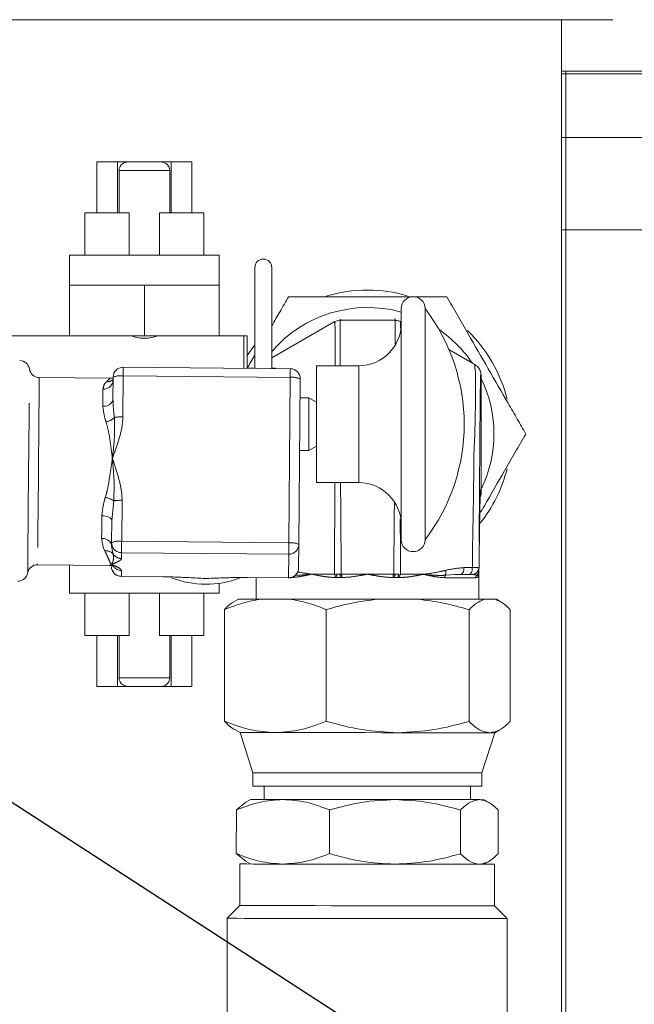
# Model space of a CAD drawing. Units: millimetres. Extents: x 11 to 1180, y 5 to 832.
# Drawn here: x 602 to 625, y 589 to 625 of the extents above; entities that cross this region are included whole.
import ezdxf

# ---------------------------------------------------------------- set-up
doc = ezdxf.new("R2010")
doc.units = ezdxf.units.MM
doc.linetypes.add('PHANTOM', pattern=[12.7, 6.35, -1.27, 1.27, -1.27, 1.27, -1.27])
doc.layers.add('SLD-0', color=7, linetype='Continuous')
doc.dimstyles.new('SLDDIMSTYLE5', dxfattribs={"dimtxt": 0, "dimasz": 3, "dimexe": 0, "dimexo": 0.0625, "dimgap": 0, "dimtad": 0, "dimtih": 1, "dimtoh": 1, "dimdec": 0, "dimrnd": 1e-09, "dimzin": 0, "dimdsep": 46, "dimtxsty": 'Standard', "dimsah": 1, "dimcen": 0.09, "dimadec": 0, "dimazin": 0, "dimtfac": 3, "dimtdec": 0, "dimtofl": 0, "dimtmove": 0, "dimatfit": 3, "dimfxl": 0, "dimfrac": 2, "dimtolj": 1, "dimtzin": 0, "dimarcsym": 0})

msp = doc.modelspace()

# ---------------------------------------------------------------- linework, layer by layer
at = {"color": 7, "linetype": 'Continuous', "lineweight": 15}
for p, q in [((580.76227, 625.47142), (621.89977, 625.47142)), ((621.89977, 625.47142), (621.89977, 580.03577)), ((621.89977, 625.47142), (623.81691, 625.47142)), ((622.05852, 623.55117), (621.89977, 623.55117)), ((626.50353, 623.55117), (622.05852, 623.55117)), ((622.05852, 623.55117), (622.05852, 623.44499)), ((622.05852, 623.44499), (622.05852, 621.06375)), ((622.05852, 621.06375), (622.05852, 617.61392)), ((604.52538, 620.15316), (604.52538, 618.24816)), ((605.30159, 620.15316), (604.52538, 620.15316)), ((605.69211, 620.15316), (605.30159, 620.15316)), ((605.48997, 620.0957), (605.50535, 620.0957)), ((605.69211, 620.15316), (606.91081, 620.15316)), ((607.30133, 620.15316), (606.91081, 620.15316)), ((607.09757, 620.0957), (607.11296, 620.0957)), ((608.07754, 620.15316), (607.30133, 620.15316)), ((608.07754, 618.24816), (608.07754, 620.15316)), ((605.35464, 618.24816), (605.35464, 619.83566)), ((607.24828, 618.24816), (607.24828, 619.83566)), ((604.07896, 618.24816), (604.07896, 616.66066)), ((605.73249, 618.24816), (604.07896, 618.24816)), ((605.73249, 616.66066), (605.73249, 618.24816)), ((606.87042, 618.24816), (606.87042, 616.66066)), ((608.52396, 618.24816), (606.87042, 618.24816)), ((608.52396, 616.66066), (608.52396, 618.24816)), ((622.05852, 617.61392), (622.05852, 585.86392)), ((603.50548, 616.66066), (603.50548, 615.54941)), ((609.09744, 616.66066), (603.50548, 616.66066)), ((609.09744, 615.54941), (609.09744, 616.66066)), ((610.43206, 616.2019), (610.43206, 612.44341)), ((611.06706, 612.44341), (611.06706, 616.2019)), ((603.50548, 615.54941), (603.50548, 613.64842)), ((604.90347, 615.54941), (603.50548, 615.54941)), ((606.30146, 615.54941), (604.90347, 615.54941)), ((606.30146, 615.54941), (606.30146, 613.64441)), ((607.69945, 615.54941), (606.30146, 615.54941)), ((609.09744, 615.54941), (607.69945, 615.54941)), ((609.09744, 615.54941), (609.09744, 613.64842)), ((615.90942, 606.02536), (615.90942, 614.66733)), ((616.79905, 606.02536), (616.79905, 614.66748)), ((613.39856, 614.16801), (611.06706, 612.82458)), ((615.65823, 614.23305), (613.64861, 614.23478)), ((615.90942, 614.16513), (615.90817, 614.16586)), ((604.53185, 613.64842), (599.62917, 613.64842)), ((606.30146, 613.64441), (604.54223, 613.64441)), ((608.0607, 613.64441), (606.30146, 613.64441)), ((610.01879, 613.64842), (608.07107, 613.64842)), ((610.01879, 612.43389), (610.01879, 613.64842)), ((610.14588, 613.64842), (610.01879, 613.64842)), ((610.14588, 612.44341), (610.14588, 613.64842)), ((610.43206, 613.31581), (610.14588, 612.91744)), ((618.56699, 612.62773), (617.69246, 613.13366)), ((611.75986, 612.41821), (605.51012, 612.47449)), ((610.43206, 612.44341), (610.14588, 612.44341)), ((611.19437, 612.44341), (611.06706, 612.44341)), ((611.21466, 612.42313), (611.19437, 612.44341)), ((611.19437, 612.42331), (611.19437, 612.44341)), ((614.32079, 612.53237), (612.73216, 612.53237)), ((612.73216, 608.16047), (612.73216, 612.53237)), ((618.652, 612.57856), (618.56699, 612.62773)), ((618.652, 612.57856), (618.6549, 612.57689)), ((605.06394, 612.0669), (602.37104, 612.09116)), ((605.12432, 611.27763), (605.13175, 612.10289)), ((612.13147, 612.03985), (612.07576, 605.85326)), ((618.898, 607.91342), (618.90155, 612.04713)), ((618.90155, 612.04713), (618.90163, 612.14528)), ((612.457, 611.33136), (612.12509, 611.33136)), ((612.73216, 611.1725), (612.457, 611.33136)), ((612.457, 609.36147), (612.457, 611.33136)), ((612.10735, 609.36147), (612.457, 609.36147)), ((612.457, 609.36147), (612.73216, 609.52034)), ((612.73216, 608.16047), (614.32079, 608.16047)), ((618.89791, 607.81566), (618.898, 607.91342)), ((618.89791, 607.81566), (618.89791, 607.81287)), ((605.07604, 605.91631), (605.08347, 606.74155)), ((605.07498, 605.79807), (605.07604, 605.91631)), ((612.07576, 605.85326), (612.06778, 604.96696)), ((602.30801, 605.09144), (605.00091, 605.06718)), ((603.50548, 605.08065), (603.50548, 604.03218)), ((618.81427, 604.97873), (618.81364, 604.87719)), ((605.43967, 604.65163), (606.98842, 604.63769)), ((610.14067, 604.6093), (611.68941, 604.59535)), ((610.47797, 604.60626), (610.47728, 603.80626)), ((612.56168, 604.73571), (613.41265, 604.73498)), ((613.66265, 604.73477), (613.60222, 604.73481)), ((613.66265, 604.73477), (614.64527, 604.73392)), ((614.64527, 604.73392), (615.62789, 604.73308)), ((615.68832, 604.73302), (615.62789, 604.73308)), ((615.87789, 604.73286), (616.72886, 604.73213)), ((618.43983, 604.73067), (618.12651, 604.73094)), ((618.81166, 603.79911), (618.81245, 604.7304)), ((609.09744, 604.03218), (609.09744, 604.39727)), ((609.09744, 604.03218), (603.50548, 604.03218)), ((604.07896, 604.03218), (604.07896, 602.44468)), ((605.73249, 604.03218), (605.73249, 602.44468)), ((606.87042, 602.44468), (606.87042, 604.03218)), ((608.52396, 602.44468), (608.52396, 604.03218)), ((609.82057, 603.80683), (609.68382, 603.72803)), ((611.73499, 603.80517), (610.67388, 603.80608)), ((616.52194, 603.80108), (615.03157, 603.80234)), ((619.43142, 603.79857), (619.00216, 603.79895)), ((619.60498, 603.71951), (619.46836, 603.79854)), ((609.30256, 603.41734), (609.29897, 599.24154)), ((613.10564, 603.41408), (613.10205, 599.23827)), ((618.44721, 603.40949), (618.44363, 599.23369)), ((619.98571, 603.40818), (619.98212, 599.23237)), ((605.73249, 602.44468), (604.07896, 602.44468)), ((604.52538, 602.44468), (604.52538, 600.53969)), ((605.35464, 600.85719), (605.35464, 602.44468)), ((608.52396, 602.44468), (606.87042, 602.44468)), ((607.24828, 600.85719), (607.24828, 602.44468)), ((608.07754, 600.53969), (608.07754, 602.44468)), ((605.30159, 600.53969), (604.52538, 600.53969)), ((605.69211, 600.53969), (605.30159, 600.53969)), ((605.50535, 600.59715), (605.48997, 600.59715)), ((606.91081, 600.53969), (605.69211, 600.53969)), ((607.30133, 600.53969), (606.92207, 600.53969)), ((607.11296, 600.59715), (607.09757, 600.59715)), ((608.07754, 600.53969), (607.30133, 600.53969)), ((609.6797, 598.9302), (609.87769, 598.81567)), ((609.87769, 598.81567), (610.35265, 597.31412)), ((618.92515, 597.30676), (619.40268, 598.8075)), ((619.40268, 598.8075), (619.60086, 598.92169)), ((610.35265, 597.31412), (610.35222, 596.81374)), ((618.92471, 596.80638), (618.92515, 597.30676)), ((610.78084, 596.81337), (610.78041, 596.31299)), ((618.49566, 596.30637), (618.49609, 596.80675)), ((610.09244, 596.20934), (609.74126, 595.92396)), ((610.27241, 596.31344), (610.09075, 596.20876)), ((619.18515, 596.20095), (619.00366, 596.30594)), ((609.73986, 594.29081), (609.74126, 595.92396)), ((613.22601, 594.28782), (613.22741, 595.92097)), ((618.12386, 595.91677), (618.12245, 594.28362)), ((619.53275, 594.28241), (619.53415, 595.91556)), ((610.09055, 594.00484), (609.73986, 594.29081)), ((609.87347, 593.90077), (609.87213, 592.34502)), ((610.08886, 594.00543), (610.27034, 593.90043)), ((619.00159, 593.89294), (619.18326, 593.99762)), ((619.39713, 592.33685), (619.39846, 593.89259)), ((609.87213, 592.34502), (609.39547, 591.86918)), ((619.87297, 591.86019), (619.39713, 592.33685)), ((609.39547, 591.86918), (609.38615, 581.01069)), ((619.86365, 581.00169), (619.87297, 591.86019))]:
    msp.add_line(p, q, dxfattribs=at)
at = {"color": 8, "linetype": 'PHANTOM', "lineweight": 0}
for p, q in [((621.89977, 623.44499), (622.05852, 623.44499)), ((626.50353, 623.44499), (622.05852, 623.44499)), ((621.89977, 621.06375), (622.05852, 621.06375)), ((626.50353, 621.06375), (622.05852, 621.06375)), ((605.30159, 618.24816), (605.30159, 620.15316)), ((607.30133, 618.24816), (607.30133, 620.15316)), ((607.24828, 619.83566), (605.35464, 619.83566)), ((621.89977, 617.61392), (622.05852, 617.61392)), ((626.50353, 617.61392), (622.05852, 617.61392)), ((614.32079, 608.16047), (614.32079, 612.53237)), ((605.50722, 612.15269), (605.49341, 610.61959)), ((611.75696, 612.0964), (605.50722, 612.15269)), ((611.70125, 605.90983), (611.75696, 612.0964)), ((613.41265, 604.73498), (613.42883, 608.16047)), ((605.46531, 607.4992), (605.45151, 605.96611)), ((605.15273, 607.47825), (605.08347, 606.74155)), ((605.45151, 605.96611), (611.70125, 605.90983)), ((605.44768, 605.54173), (605.44571, 605.3221)), ((611.69743, 605.48546), (605.44768, 605.54173)), ((611.68945, 604.59914), (611.69743, 605.48546)), ((602.30833, 605.1268), (602.30801, 605.09144)), ((618.25243, 604.98301), (618.56592, 604.98406)), ((618.8142, 604.9788), (618.81427, 604.97873)), ((618.81573, 604.97724), (618.81603, 604.97693)), ((605.43967, 604.65163), (605.4397, 604.65542)), ((605.44168, 604.87505), (605.4397, 604.65542)), ((605.4397, 604.65542), (606.98845, 604.64147)), ((610.1407, 604.61309), (611.68945, 604.59914)), ((611.68945, 604.59914), (611.68941, 604.59535)), ((612.56099, 604.73571), (612.56168, 604.73571)), ((613.50103, 604.60991), (613.4431, 604.61043)), ((613.69115, 604.61022), (613.63249, 604.60979)), ((615.65784, 604.60805), (615.59917, 604.60859)), ((615.84723, 604.60838), (615.78929, 604.60794)), ((616.72886, 604.73213), (616.72954, 604.73213)), ((617.92061, 604.72432), (617.55986, 604.69725)), ((605.30159, 600.53969), (605.30159, 602.44468)), ((607.30133, 600.53969), (607.30133, 602.44468)), ((605.35464, 600.85719), (607.24828, 600.85719))]:
    msp.add_line(p, q, dxfattribs=at)
at = {"color": 8, "linetype": 'PHANTOM', "lineweight": 0, "flags": 128}
for points in [[(613.43705, 612.53237), (613.43692, 612.74732), (613.43618, 613.22916), (613.435, 613.62803), (613.43357, 613.91928), (613.42963, 614.08395), (613.43129, 614.14473), (613.43129, 614.14473), (613.43129, 614.14473)], [(601.93546, 604.78227), (601.93553, 604.7905), (601.93628, 604.87327), (601.93781, 605.04327), (601.94009, 605.29651), (601.94306, 605.62705), (601.94667, 606.02715), (601.95081, 606.48743), (601.9554, 606.99711), (601.96033, 607.54422), (601.96548, 608.11596), (601.97073, 608.69891), (601.97596, 609.27943), (601.98104, 609.84388), (601.98586, 610.37906), (601.9903, 610.87242), (601.99426, 611.31238), (601.99765, 611.68865), (602.00039, 611.99238), (602.0024, 612.21648), (602.00366, 612.35568), (602.00412, 612.40674), (602.00412, 612.40697)], [(605.51012, 612.47449), (605.51011, 612.47394), (605.51001, 612.46279), (605.50978, 612.43768), (605.50944, 612.39958), (605.50899, 612.34995), (605.50846, 612.29068), (605.50786, 612.22408), (605.50722, 612.15269)], [(611.75986, 612.41821), (611.75986, 612.41767), (611.75976, 612.40651), (611.75953, 612.3814), (611.75919, 612.3433), (611.75874, 612.29367), (611.75821, 612.2344), (611.75761, 612.1678), (611.75696, 612.0964)], [(602.37104, 612.09116), (602.37089, 612.07389), (602.36998, 611.9731), (602.36829, 611.78472), (602.36584, 611.51363), (602.36272, 611.16685), (602.359, 610.75338), (602.35477, 610.2839), (602.35015, 609.77059), (602.34525, 609.22672), (602.34021, 608.66641), (602.33514, 608.10416), (602.33019, 607.55451), (602.32548, 607.03172), (602.32114, 606.54933), (602.31727, 606.1198), (602.31398, 605.75431), (602.31135, 605.46227), (602.30945, 605.25129), (602.30833, 605.1268)], [(604.74698, 611.01863), (604.74782, 611.1123), (604.74863, 611.20226), (604.7494, 611.28837), (604.75014, 611.37054), (604.75085, 611.44862), (604.75151, 611.52249), (604.75214, 611.59207), (604.75272, 611.65724)], [(604.70241, 606.06936), (604.70326, 606.16465), (604.70415, 606.26346), (604.70507, 606.36564), (604.70602, 606.47102), (604.707, 606.57946), (604.708, 606.6908), (604.70903, 606.80488), (604.71008, 606.92153)], [(604.71008, 606.92153), (604.7832, 606.91748), (604.85346, 606.90681), (604.91814, 606.88989), (604.97477, 606.86742), (605.02116, 606.84024), (605.05554, 606.8094), (605.07658, 606.77608), (605.08347, 606.74155)], [(605.44768, 605.54173), (605.44784, 605.55923), (605.44812, 605.59033), (605.44851, 605.63383), (605.449, 605.68805), (605.44957, 605.75092), (605.45019, 605.82), (605.45085, 605.89266), (605.45151, 605.96611)], [(611.69743, 605.48546), (611.69759, 605.50297), (611.69787, 605.53407), (611.69826, 605.57756), (611.69875, 605.63177), (611.69932, 605.69464), (611.69994, 605.76372), (611.70059, 605.8364), (611.70125, 605.90983)], [(618.25243, 604.98301), (618.25017, 604.93394), (618.2431, 604.88669), (618.23151, 604.84308), (618.21585, 604.80485), (618.19673, 604.77347), (618.17489, 604.75013), (618.15117, 604.73577), (618.12651, 604.73094)], [(618.56592, 604.98406), (618.56377, 604.9348), (618.55677, 604.88733), (618.54521, 604.8435), (618.52953, 604.80506), (618.51036, 604.77347), (618.48843, 604.75), (618.46462, 604.73553), (618.43983, 604.73067)], [(618.81427, 604.97873), (618.80915, 604.9302), (618.79627, 604.8874)], [(613.63249, 604.60979), (613.61599, 604.60981), (613.59952, 604.60982), (613.58305, 604.60984), (613.56661, 604.60985), (613.55019, 604.60987), (613.53378, 604.60988), (613.5174, 604.6099), (613.50103, 604.60991)], [(615.78929, 604.60794), (615.77293, 604.60796), (615.75654, 604.60797), (615.74013, 604.60799), (615.72371, 604.608), (615.70727, 604.608), (615.69081, 604.60802), (615.67433, 604.60803), (615.65784, 604.60805)], [(618.69099, 604.60546), (618.61072, 604.60552), (618.51079, 604.6056), (618.3917, 604.60571), (618.25405, 604.60583), (618.0985, 604.60596), (617.92585, 604.60611), (617.73692, 604.60628), (617.53268, 604.60644)]]:
    msp.add_lwpolyline(points, dxfattribs=at)
at = {"color": 7, "linetype": 'Continuous', "lineweight": 15, "flags": 128}
for points in [[(618.80176, 604.89724), (618.81061, 604.92865), (618.81603, 604.97693)], [(606.98842, 604.63769), (606.98842, 604.63775), (606.98845, 604.64147)], [(610.1407, 604.61309), (610.14067, 604.60936), (610.14067, 604.6093)], [(610.67388, 603.80608), (610.44143, 603.80629), (610.24375, 603.80646), (610.08246, 603.80659), (609.95889, 603.80671), (609.87408, 603.80677), (609.82871, 603.80681), (609.82057, 603.80683)], [(615.03157, 603.80234), (614.59316, 603.80273), (614.15517, 603.8031), (613.72122, 603.80348), (613.29491, 603.80383), (612.87976, 603.80419), (612.47921, 603.80453), (612.09656, 603.80486), (611.73499, 603.80517)], [(619.00216, 603.79895), (618.79619, 603.79912), (618.55588, 603.79932), (618.28323, 603.79956), (617.98049, 603.79982), (617.65015, 603.80011), (617.29496, 603.80041), (616.91786, 603.80073), (616.52194, 603.80108)], [(619.46836, 603.79854), (619.46576, 603.79854), (619.43142, 603.79857)], [(609.87769, 598.81567), (609.90603, 598.81564), (610.01424, 598.81555), (610.20162, 598.81539), (610.46493, 598.81516), (610.79968, 598.81488), (611.20015, 598.81454)], [(611.20015, 598.81454), (611.65947, 598.81413), (612.1698, 598.8137), (612.7224, 598.81323), (613.30781, 598.81273), (613.91601, 598.81221), (614.53661, 598.81168), (615.15898, 598.81114), (615.77247, 598.81062)], [(615.77247, 598.81062), (616.3666, 598.8101), (616.93117, 598.80962), (617.45656, 598.80917), (617.93375, 598.80876), (618.35459, 598.8084), (618.71187, 598.80808), (618.99948, 598.80785), (619.21251, 598.80765)], [(619.21251, 598.80765), (619.3473, 598.80755), (619.40156, 598.8075), (619.40268, 598.8075)], [(610.35265, 597.31412), (610.3826, 597.31409), (610.5016, 597.31399), (610.70878, 597.31381), (610.99973, 597.31357), (611.36824, 597.31324), (611.80646, 597.31287), (612.30505, 597.31244), (612.85337, 597.31198), (613.43976, 597.31147)], [(613.43976, 597.31147), (614.0517, 597.31095), (614.67616, 597.31041), (615.29982, 597.30988), (615.90939, 597.30936), (616.49189, 597.30885), (617.03489, 597.30839), (617.52683, 597.30797), (617.95722, 597.3076), (618.31688, 597.30728), (618.59815, 597.30705), (618.79504, 597.30688), (618.90335, 597.30678), (618.92515, 597.30676)], [(610.35222, 596.81374), (610.38217, 596.81371), (610.50117, 596.81361), (610.70836, 596.81343), (610.9993, 596.81319), (611.36781, 596.81288), (611.80603, 596.81249), (612.30462, 596.81207), (612.85294, 596.8116), (613.43933, 596.81109)], [(613.43933, 596.81109), (614.05127, 596.81057), (614.67572, 596.81003), (615.29939, 596.8095), (615.90896, 596.80897), (616.49146, 596.80847), (617.03447, 596.80801), (617.5264, 596.80759), (617.95679, 596.80722), (618.31645, 596.8069), (618.59772, 596.80666), (618.79461, 596.8065), (618.90291, 596.80641), (618.92471, 596.80638)], [(610.27241, 596.31344), (610.2984, 596.31341), (610.39759, 596.31332), (610.56935, 596.31318), (610.81072, 596.31297), (611.11758, 596.31271), (611.48467, 596.31239)], [(611.48467, 596.31239), (611.90572, 596.31204), (612.37352, 596.31163), (612.88007, 596.31119), (613.41669, 596.31074), (613.97421, 596.31025), (614.5431, 596.30977), (615.1136, 596.30928), (615.67597, 596.30879)], [(615.67597, 596.30879), (616.22058, 596.30833), (616.73811, 596.30788), (617.21971, 596.30748), (617.65714, 596.30709), (618.0429, 596.30676), (618.37041, 596.30648), (618.63406, 596.30625), (618.82934, 596.30609)], [(618.82934, 596.30609), (618.9529, 596.30599), (619.00263, 596.30594), (619.00366, 596.30594)], [(609.87347, 593.90077), (609.88146, 593.90076), (609.96329, 593.9007), (610.13216, 593.90055), (610.38493, 593.90033), (610.71689, 593.90004), (611.12185, 593.8997), (611.59227, 593.8993), (612.1194, 593.89885), (612.6934, 593.89835), (613.30359, 593.89782), (613.9386, 593.89729), (614.5866, 593.89672), (615.23551, 593.89617), (615.87326, 593.89562), (616.48796, 593.8951), (617.06817, 593.89459), (617.60306, 593.89414), (618.08269, 593.89373), (618.4981, 593.89337), (618.84158, 593.89307), (619.10671, 593.89285), (619.28856, 593.8927), (619.38374, 593.89261), (619.39846, 593.89259)], [(609.87213, 592.34502), (609.88012, 592.34502), (609.96195, 592.34494), (610.13082, 592.3448), (610.38359, 592.34459), (610.71555, 592.3443), (611.12051, 592.34395), (611.59094, 592.34354), (612.11806, 592.3431), (612.69207, 592.3426), (613.30225, 592.34208), (613.93726, 592.34153), (614.58526, 592.34098), (615.23418, 592.34041), (615.87193, 592.33988), (616.48663, 592.33934), (617.06683, 592.33885), (617.60173, 592.33839), (618.08135, 592.33797), (618.49677, 592.33763), (618.84024, 592.33733), (619.10537, 592.33709), (619.28722, 592.33694), (619.3824, 592.33687), (619.39713, 592.33685)], [(609.39547, 591.86918), (609.42665, 591.86915), (609.54569, 591.86905), (609.75179, 591.86888), (610.04144, 591.86863), (610.40967, 591.86832), (610.85018, 591.86793), (611.35544, 591.8675), (611.9168, 591.86702), (612.52465, 591.8665), (613.1686, 591.86595), (613.83763, 591.86537), (614.52029, 591.86478), (615.2049, 591.8642), (615.87974, 591.86362), (616.53327, 591.86306), (617.15431, 591.86252), (617.73223, 591.86203), (618.25714, 591.86158), (618.72006, 591.86118), (619.11307, 591.86084), (619.42945, 591.86057), (619.66378, 591.86037), (619.81205, 591.86024), (619.87173, 591.86019), (619.87297, 591.86019)]]:
    msp.add_lwpolyline(points, dxfattribs=at)
at = {"color": 7, "linetype": 'Continuous', "lineweight": 15}
for centre, radius, start, end in [((605.67214, 619.83566), 0.3175, 125.013688, 180), ((606.93078, 619.83566), 0.3175, 0, 54.986312), ((610.74956, 616.2019), 0.3175, 0, 180), ((614.64977, 609.98392), 5.375, 90, 106.758065), ((614.64977, 609.98392), 5.375, 73.960116, 90), ((616.35423, 614.66748), 0.44482, 0, 180), ((611.14389, 610.34642), 7.11704, 322.616802, 37.383198), ((614.32079, 614.121), 1.58863, 270, 0), ((614.64977, 609.98392), 5.375, 13.909692, 45.996109), ((601.63382, 612.3478), 0.375, 9.078131, 89.484063), ((602.37442, 612.46614), 0.375, 189.078131, 269.484063), ((605.50674, 612.09951), 0.375, 89.484063, 179.484063), ((611.75648, 612.04323), 0.375, 359.484063, 89.484063), ((614.64977, 609.98392), 5.375, 321.555021, 345.940949), ((614.32079, 606.57185), 1.58863, 0, 90), ((616.35423, 606.02536), 0.44482, 180, 360), ((602.30464, 604.71645), 0.375, 89.484063, 169.889995), ((605.44305, 605.02661), 0.375, 179.484063, 269.484063), ((611.69279, 604.97033), 0.375, 269.484063, 359.484063), ((618.56422, 604.98055), 0.24998, 269.946901, 359.600049), ((601.56628, 604.84811), 0.375, 269.484063, 349.889995), ((608.59398, 607.89372), 3.53253, 248.743062, 291.109121), ((618.56431, 604.98052), 0.24996, 269.943947, 338.126605), ((618.56571, 604.98061), 0.25006, 269.95924, 334.308436), ((618.5661, 604.98049), 0.24994, 269.941668, 338.354421), ((605.67214, 600.85718), 0.3175, 180, 234.986312), ((606.93078, 600.85718), 0.3175, 305.013688, 0)]:
    msp.add_arc(centre, radius, start, end, dxfattribs=at)
at = {"color": 8, "linetype": 'PHANTOM', "lineweight": 0}
for centre, radius, start, end in [((614.64977, 609.98392), 4.72593, 74.541613, 139.296801), ((614.64977, 609.98392), 4.72593, 34.01629, 55.597913), ((604.77671, 612.01142), 0.35499, 266.126147, 355.677374), ((604.9117, 612.27336), 0.3393, 264.720382, 310.255697), ((605.40905, 611.4525), 0.70703, 82.019065, 113.091571), ((611.84254, 611.39478), 0.70683, 65.872486, 96.954131), ((614.64977, 609.98392), 4.72593, 334.01629, 25.88536), ((604.7978, 611.34897), 0.33423, 261.253733, 347.674972), ((604.75542, 611.01861), 0.59779, 280.751519, 315.368888), ((605.44881, 608.94277), 1.67742, 88.476442, 99.192768), ((604.61272, 606.65716), 0.98275, 56.668318, 76.535254), ((605.42071, 605.82235), 1.67744, 88.476516, 99.192694), ((604.74531, 605.73681), 0.33531, 10.527337, 97.351997), ((605.35334, 605.2659), 0.70706, 82.019762, 113.090874), ((605.44917, 605.91485), 0.37313, 179.775692, 269.772383), ((611.70269, 605.85853), 0.37311, 269.192867, 359.191534), ((611.78681, 605.20827), 0.70676, 65.868754, 96.953237), ((604.88269, 605.28682), 0.32428, 38.96296, 100.520051), ((605.44849, 605.69808), 0.37599, 213.467265, 269.575767), ((605.44118, 605.02854), 0.37312, 179.776666, 269.773689), ((605.44447, 605.25102), 0.37599, 213.464098, 269.575267), ((611.6947, 604.97221), 0.37311, 269.193407, 359.19275), ((613.36151, 604.63893), 0.1425, 348.251465, 42.354961), ((613.48116, 604.63933), 0.15418, 348.954796, 38.264498), ((615.80922, 604.63733), 0.15419, 141.637397, 190.946872), ((615.92881, 604.63673), 0.14246, 137.537398, 191.65802)]:
    msp.add_arc(centre, radius, start, end, dxfattribs=at)
at = {"color": 7, "linetype": 'Continuous', "lineweight": 15}
for centre, start_param, end_param in [((600.7095, 610.34642), 0.97982523, 0.98164092), ((611.89342, 610.34642), 2.15995174, 2.16176743)]:
    msp.add_ellipse(centre, major_axis=(6.87895, 0), ratio=0.57735027, start_param=start_param, end_param=end_param, dxfattribs=at)
for points, knots in [([(605.50535, 620.0957), (605.51829, 620.10378), (605.54795, 620.1223), (605.61011, 620.14662), (605.66099, 620.15068), (605.69211, 620.15316)], [0, 0, 0, 0, 0.23107333, 0.52967004, 1, 1, 1, 1]), ([(606.91081, 620.15316), (606.91863, 620.15298), (606.96478, 620.15195), (607.03101, 620.13618), (607.0807, 620.10596), (607.09757, 620.0957)], [0, 0, 0, 0, 0.11874387, 0.70089074, 1, 1, 1, 1]), ([(611.69525, 615.11146), (611.58901, 614.92781), (611.38511, 614.57534), (611.17006, 614.20359), (611.06706, 614.02554)], [0, 0, 0, 0, 0.52101884, 1, 1, 1, 1]), ([(617.61309, 615.10638), (617.46869, 615.1065), (616.92867, 615.10696), (615.92438, 615.10783), (614.78919, 615.10878), (613.78427, 615.10968), (612.99863, 615.11033), (612.30409, 615.11093), (611.8993, 615.11132), (611.70236, 615.11145), (611.69525, 615.11146)], [0, 0, 0, 0, 0.076968738, 0.287848767, 0.499938334, 0.644754152, 0.789445655, 0.892925707, 0.996133508, 1, 1, 1, 1]), ([(620.56761, 609.97884), (620.46162, 610.1628), (620.24698, 610.5353), (619.77354, 611.35694), (619.15809, 612.42506), (618.52382, 613.52582), (618.0013, 614.43264), (617.74338, 614.88026), (617.61309, 615.10638)], [0, 0, 0, 0, 0.11242384, 0.22765222, 0.47665317, 0.72792094, 0.86256057, 1, 1, 1, 1]), ([(613.39856, 614.16801), (613.45001, 614.19199), (613.52995, 614.22926), (613.61743, 614.23333), (613.64861, 614.23478)], [0, 0, 0, 0, 0.64357284, 1, 1, 1, 1]), ([(615.68044, 613.35092), (615.68071, 613.46671), (615.68129, 613.72419), (615.68265, 614.05827), (615.6825, 614.27191), (615.67832, 614.31059), (615.67234, 614.24957), (615.66524, 614.2124), (615.66069, 614.2258), (615.65823, 614.23305)], [0, 0, 0, 0, 0.07626489, 0.16959179, 0.32779385, 0.48766218, 0.64951291, 0.81043997, 1, 1, 1, 1]), ([(615.65823, 614.23305), (615.71478, 614.2281), (615.80265, 614.2204), (615.88044, 614.18019), (615.90817, 614.16586)], [0, 0, 0, 0, 0.64357693, 1, 1, 1, 1]), ([(605.83017, 613.64441), (605.89163, 613.62358), (606.03565, 613.57478), (606.29869, 613.54643), (606.56444, 613.57418), (606.70877, 613.62284), (606.77275, 613.64441)], [0, 0, 0, 0, 0.21335604, 0.49996669, 0.77832471, 1, 1, 1, 1]), ([(610.43206, 612.92787), (610.38269, 612.84253), (610.28932, 612.68113), (610.19585, 612.51955), (610.1518, 612.44341)], [0, 0, 0, 0, 0.52876399, 1, 1, 1, 1]), ([(618.6549, 612.57689), (618.70033, 612.54368), (618.79117, 612.47725), (618.88212, 612.32364), (618.89497, 612.20737), (618.90163, 612.14713)], [0, 0, 0, 0, 0.32515049, 0.65031361, 1, 1, 1, 1]), ([(605.14566, 612.08112), (605.13053, 612.07387), (605.10859, 612.06335), (605.076, 612.06999), (605.06589, 612.07206)], [0, 0, 0, 0, 0.68972373, 1, 1, 1, 1]), ([(618.90163, 612.14713), (618.90163, 612.14676), (618.90163, 612.14617), (618.90163, 612.14552), (618.90163, 612.14528)], [0, 0, 0, 0, 0.62987447, 1, 1, 1, 1]), ([(618.84654, 607.00377), (618.9029, 607.10118), (619.2108, 607.63343), (619.65423, 608.39995), (620.17823, 609.30574), (620.43693, 609.75294), (620.56761, 609.97884)], [0, 0, 0, 0, 0.09711303, 0.53060266, 0.76288548, 1, 1, 1, 1]), ([(618.81603, 604.97693), (618.81951, 605.21549), (618.82647, 605.69262), (618.83549, 606.3359), (618.84457, 606.90652), (618.85257, 607.3472), (618.86049, 607.68145), (618.86819, 607.8761), (618.87275, 607.89072), (618.87498, 607.89787)], [0, 0, 0, 0, 0.18566823, 0.37134294, 0.50140567, 0.62749162, 0.75366827, 0.87973351, 1, 1, 1, 1]), ([(618.89791, 607.81287), (618.89619, 607.75479), (618.89428, 607.69045), (618.86287, 607.63666), (618.85982, 607.63142)], [0, 0, 0, 0, 0.902658857, 1, 1, 1, 1]), ([(615.62789, 604.73308), (615.63443, 605.49276), (615.64203, 606.37546), (615.6499, 607.2579), (615.651, 607.38089)], [0, 0, 0, 0, 0.86063421, 1, 1, 1, 1]), ([(605.07498, 605.79807), (605.08456, 605.70246), (605.09569, 605.59142), (605.13006, 605.50302), (605.13484, 605.49073)], [0, 0, 0, 0, 0.86106744, 1, 1, 1, 1]), ([(605.00053, 605.06182), (605.03702, 605.0598), (605.11766, 605.05535), (605.16568, 605.0158), (605.16382, 605.01779), (605.16314, 605.01852)], [0, 0, 0, 0, 0.34496026, 0.76226313, 1, 1, 1, 1]), ([(618.81409, 604.87685), (618.81412, 604.87915), (618.81484, 604.93673), (618.81529, 604.9574), (618.81573, 604.97724)], [0, 0, 0, 0, 0.039935616, 1, 1, 1, 1]), ([(606.98845, 604.64147), (607.01421, 604.64119), (607.24568, 604.63862), (607.6811, 604.62356), (608.1707, 604.59708), (608.46429, 604.57974), (608.56234, 604.5742), (608.5641, 604.5741)], [0, 0, 0, 0, 0.04750656, 0.4269328, 0.80854924, 0.99656419, 1, 1, 1, 1]), ([(608.5641, 604.5741), (608.56586, 604.57417), (608.66399, 604.57805), (608.95785, 604.5899), (609.44784, 604.60765), (609.88346, 604.6149), (610.11495, 604.61327), (610.1407, 604.61309)], [0, 0, 0, 0, 0.00343764, 0.19144987, 0.57306553, 0.95249374, 1, 1, 1, 1]), ([(613.60222, 604.73481), (613.56662, 604.73484), (613.52029, 604.73488), (613.47688, 604.73492), (613.46682, 604.73493)], [0, 0, 0, 0, 0.76836365, 1, 1, 1, 1]), ([(615.82372, 604.73291), (615.78973, 604.73293), (615.7455, 604.73297), (615.69907, 604.73301), (615.68832, 604.73302)], [0, 0, 0, 0, 0.76835191, 1, 1, 1, 1]), ([(618.12651, 604.73094), (618.0687, 604.73082), (618.00207, 604.73067), (617.93013, 604.72506), (617.92061, 604.72432)], [0, 0, 0, 0, 0.86766173, 1, 1, 1, 1]), ([(618.56399, 604.73057), (618.56396, 604.73057), (618.56366, 604.73057), (618.55143, 604.73058), (618.50856, 604.7306), (618.46274, 604.73065), (618.43983, 604.73067)], [0, 0, 0, 0, 0.02970602, 0.35316217, 0.67657451, 1, 1, 1, 1]), ([(618.72945, 604.69664), (618.72757, 604.69749), (618.68622, 604.71624), (618.62372, 604.72357), (618.56406, 604.73057)], [0, 0, 0, 0, 0.045443989, 1, 1, 1, 1]), ([(618.81364, 604.87719), (618.81343, 604.84844), (618.81311, 604.8063), (618.81278, 604.76699), (618.81261, 604.7462), (618.81249, 604.73452), (618.81246, 604.73144), (618.81246, 604.73061), (618.81245, 604.73034)], [0, 0, 0, 0, 0.48254731, 0.70717848, 0.92529768, 0.97983231, 0.99346314, 1, 1, 1, 1]), ([(618.81245, 604.73034), (618.81246, 604.73061), (618.81275, 604.76251), (618.81312, 604.79894), (618.81391, 604.86262), (618.81409, 604.87685)], [0, 0, 0, 0, 0.00654479, 0.77809281, 1, 1, 1, 1]), ([(610.67388, 603.80608), (610.44327, 603.76511), (609.97979, 603.68276), (609.52904, 603.5061), (609.30256, 603.41734)], [0, 0, 0, 0, 0.49755528, 1, 1, 1, 1]), ([(609.68598, 603.71653), (609.65017, 603.69939), (609.52033, 603.63726), (609.39403, 603.50972), (609.30256, 603.41734)], [0, 0, 0, 0, 0.275730106, 1, 1, 1, 1]), ([(611.73499, 603.80517), (611.96553, 603.7638), (612.42886, 603.68064), (612.87931, 603.50322), (613.10564, 603.41408)], [0, 0, 0, 0, 0.4975566, 1, 1, 1, 1]), ([(615.03157, 603.80234), (614.70769, 603.76145), (614.05674, 603.67926), (613.4237, 603.50276), (613.10564, 603.41408)], [0, 0, 0, 0, 0.49755587, 1, 1, 1, 1]), ([(616.52194, 603.80108), (616.84576, 603.75962), (617.49656, 603.67631), (618.1293, 603.49872), (618.44721, 603.40949)], [0, 0, 0, 0, 0.49755714, 1, 1, 1, 1]), ([(619.00216, 603.79895), (618.90885, 603.75785), (618.72131, 603.67526), (618.53888, 603.49837), (618.44721, 603.40949)], [0, 0, 0, 0, 0.49755536, 1, 1, 1, 1]), ([(619.43142, 603.79857), (619.52466, 603.75732), (619.71206, 603.6744), (619.89419, 603.49721), (619.98571, 603.40818)], [0, 0, 0, 0, 0.49755593, 1, 1, 1, 1]), ([(605.69211, 600.53969), (605.68569, 600.53981), (605.65463, 600.54037), (605.58842, 600.55082), (605.53603, 600.58004), (605.50535, 600.59715)], [0, 0, 0, 0, 0.09738348, 0.47152972, 1, 1, 1, 1]), ([(607.09757, 600.59715), (607.09344, 600.5944), (607.05954, 600.57184), (606.99701, 600.54538), (606.93601, 600.54135), (606.91081, 600.53969)], [0, 0, 0, 0, 0.07529002, 0.61808363, 1, 1, 1, 1]), ([(611.20015, 598.81454), (610.88154, 598.83624), (610.23725, 598.88013), (609.61401, 599.12019), (609.29897, 599.24154)], [0, 0, 0, 0, 0.494509505, 1, 1, 1, 1]), ([(609.29897, 599.24154), (609.42306, 599.10654), (609.54839, 598.97019), (609.67815, 598.93183), (609.67943, 598.93145)], [0, 0, 0, 0, 0.99011359, 1, 1, 1, 1]), ([(613.10205, 599.23827), (612.79313, 599.11964), (612.16963, 598.88022), (611.52526, 598.83656), (611.20015, 598.81454)], [0, 0, 0, 0, 0.49545836, 1, 1, 1, 1]), ([(615.77247, 598.81062), (615.32497, 598.83243), (614.42003, 598.87655), (613.54458, 599.11681), (613.10205, 599.23827)], [0, 0, 0, 0, 0.494510584, 1, 1, 1, 1]), ([(618.44363, 599.23369), (618.00978, 599.11517), (617.13412, 598.87596), (616.2291, 598.83253), (615.77247, 598.81062)], [0, 0, 0, 0, 0.49545771, 1, 1, 1, 1]), ([(619.21251, 598.80765), (619.08363, 598.8292), (618.82302, 598.87277), (618.57101, 599.11251), (618.44363, 599.23369)], [0, 0, 0, 0, 0.49451041, 1, 1, 1, 1]), ([(619.98212, 599.23237), (619.85709, 599.11359), (619.60474, 598.87385), (619.34404, 598.82985), (619.21251, 598.80765)], [0, 0, 0, 0, 0.49545783, 1, 1, 1, 1]), ([(609.74126, 595.92396), (610.02444, 596.0327), (610.59598, 596.25218), (611.18665, 596.2922), (611.48467, 596.31239)], [0, 0, 0, 0, 0.49545855, 1, 1, 1, 1]), ([(611.48467, 596.31239), (611.77673, 596.29249), (612.36733, 596.25226), (612.93863, 596.0322), (613.22741, 595.92097)], [0, 0, 0, 0, 0.49450974, 1, 1, 1, 1]), ([(613.22741, 595.92097), (613.62511, 596.02961), (614.42779, 596.24889), (615.2574, 596.2887), (615.67597, 596.30879)], [0, 0, 0, 0, 0.495457757, 1, 1, 1, 1]), ([(615.67597, 596.30879), (616.08618, 596.28879), (616.91571, 596.24835), (617.7182, 596.0281), (618.12386, 595.91677)], [0, 0, 0, 0, 0.494511, 1, 1, 1, 1]), ([(618.12386, 595.91677), (618.23847, 596.02565), (618.4698, 596.24541), (618.70877, 596.28574), (618.82934, 596.30609)], [0, 0, 0, 0, 0.49545685, 1, 1, 1, 1]), ([(618.82934, 596.30609), (618.94747, 596.28634), (619.18637, 596.24641), (619.41738, 596.02665), (619.53415, 595.91556)], [0, 0, 0, 0, 0.49451042, 1, 1, 1, 1]), ([(609.73986, 594.29081), (610.02285, 594.18159), (610.59402, 593.96114), (611.18462, 593.9201), (611.4826, 593.89939)], [0, 0, 0, 0, 0.49545769, 1, 1, 1, 1]), ([(611.4826, 593.89939), (611.77469, 593.91879), (612.36536, 593.95802), (612.93703, 594.17708), (613.22601, 594.28782)], [0, 0, 0, 0, 0.49450963, 1, 1, 1, 1]), ([(613.22601, 594.28782), (613.62352, 594.17849), (614.42583, 593.95785), (615.25536, 593.9166), (615.6739, 593.8958)], [0, 0, 0, 0, 0.49545834, 1, 1, 1, 1]), ([(615.6739, 593.8958), (616.08414, 593.91509), (616.91374, 593.95411), (617.71661, 594.17298), (618.12245, 594.28362)], [0, 0, 0, 0, 0.49451018, 1, 1, 1, 1]), ([(618.12245, 594.28362), (618.23688, 594.17453), (618.46783, 593.95437), (618.70673, 593.91364), (618.82726, 593.89309)], [0, 0, 0, 0, 0.49545689, 1, 1, 1, 1]), ([(618.82726, 593.89309), (618.94544, 593.91264), (619.18441, 593.95217), (619.41579, 594.17153), (619.53275, 594.28241)], [0, 0, 0, 0, 0.49451098, 1, 1, 1, 1])]:
    msp.add_open_spline(points, degree=3, knots=knots, dxfattribs=at)
at = {"color": 8, "linetype": 'PHANTOM', "lineweight": 0}
for points, knots in [([(613.43129, 614.14473), (613.43129, 614.14473), (613.43129, 614.14473), (613.41074, 614.15923), (613.40129, 614.16604), (613.39856, 614.16801)], [0, 0, 0, 0, 0.00000289, 0.71045813, 1, 1, 1, 1]), ([(613.64861, 614.23478), (613.64478, 614.22325), (613.63915, 614.20631), (613.63163, 614.23698), (613.62721, 614.27661), (613.62419, 614.23105), (613.62397, 614.03897), (613.62472, 613.70203), (613.62491, 613.29633), (613.62522, 612.89982), (613.62544, 612.61958), (613.62552, 612.53237)], [0, 0, 0, 0, 0.25187054, 0.3700348, 0.48882105, 0.60624842, 0.72254651, 0.80379295, 0.88504764, 0.9642275, 1, 1, 1, 1]), ([(615.87539, 614.14263), (615.87539, 614.14263), (615.87539, 614.14263), (615.87873, 614.10806), (615.87508, 613.99518), (615.87342, 613.9437)], [0, 0, 0, 0, 0.00001191, 0.54395633, 1, 1, 1, 1]), ([(615.90817, 614.16586), (615.90186, 614.16132), (615.89361, 614.1554), (615.87539, 614.14263), (615.87539, 614.14263), (615.87539, 614.14263)], [0, 0, 0, 0, 0.7658862, 0.99999711, 1, 1, 1, 1]), ([(618.62065, 608.99671), (618.62065, 608.99671), (618.62065, 609.25564), (618.65392, 609.71442), (618.6671, 610.33953), (618.67997, 610.86636), (618.6866, 611.33436), (618.68976, 611.73539), (618.68726, 612.06063), (618.68303, 612.35324), (618.65719, 612.47509), (618.65719, 612.47509), (618.65719, 612.47509)], [0, 0, 0, 0, 0.000002753, 0.143507964, 0.255363331, 0.367232309, 0.477051658, 0.586873171, 0.697229832, 0.807571355, 0.999997247, 1, 1, 1, 1]), ([(618.65719, 612.47509), (618.65719, 612.47509), (618.65719, 612.47509), (618.6546, 612.52682), (618.652, 612.57856)], [0, 0, 0, 0, 0.00000352, 1, 1, 1, 1]), ([(604.75272, 611.65724), (604.77153, 611.74514), (604.79487, 611.85428), (604.86654, 611.92227), (604.88048, 611.9355)], [0, 0, 0, 0, 0.80543458, 1, 1, 1, 1]), ([(604.88048, 611.9355), (604.90436, 611.95777), (604.98307, 612.03119), (605.03074, 612.08065), (605.06191, 612.06486), (605.06392, 612.06384)], [0, 0, 0, 0, 0.28952955, 0.95440849, 1, 1, 1, 1]), ([(618.90163, 612.14528), (618.899, 612.14949), (618.89372, 612.15792), (618.886, 612.22677), (618.87805, 612.19252), (618.87135, 612.01283), (618.8661, 611.71772), (618.86241, 611.43093), (618.85864, 611.0735), (618.85482, 610.65417), (618.85094, 610.18223), (618.8456, 609.47063), (618.83878, 608.50795), (618.83066, 607.33611), (618.82249, 606.15793), (618.81696, 605.37225), (618.8142, 604.9788)], [0, 0, 0, 0, 0.09926549, 0.1990855, 0.29776448, 0.39546101, 0.43613962, 0.47682295, 0.51747341, 0.55812482, 0.5993308, 0.64052945, 0.72963992, 0.81963576, 0.90967937, 1, 1, 1, 1]), ([(605.12432, 611.27763), (605.13303, 611.08511), (605.14315, 610.86153), (605.17624, 610.63071), (605.18083, 610.59864)], [0, 0, 0, 0, 0.86106434, 1, 1, 1, 1]), ([(604.86694, 610.43132), (604.85742, 610.45939), (604.78781, 610.66468), (604.76589, 610.85465), (604.74698, 611.01863)], [0, 0, 0, 0, 0.13675878, 1, 1, 1, 1]), ([(605.49341, 610.61959), (605.49282, 610.5941), (605.48752, 610.36499), (605.40525, 609.93456), (605.24373, 609.4512), (605.13993, 609.16125), (605.105, 609.06451), (605.10438, 609.06278)], [0, 0, 0, 0, 0.04750587, 0.42693377, 0.80854947, 0.99656942, 1, 1, 1, 1]), ([(605.18083, 610.59864), (605.18715, 610.35923), (605.19849, 609.92887), (605.14215, 609.42559), (605.11405, 609.15433), (605.10595, 609.07758), (605.1046, 609.06491), (605.10438, 609.06278)], [0, 0, 0, 0, 0.47446208, 0.85285912, 0.97571632, 0.99591559, 1, 1, 1, 1]), ([(605.10438, 609.06278), (605.10412, 609.06483), (605.10195, 609.0823), (605.08293, 609.23569), (605.04113, 609.55004), (604.98525, 610.00016), (604.90635, 610.2877), (604.86694, 610.43132)], [0, 0, 0, 0, 0.00421202, 0.03586341, 0.315274, 0.65798761, 1, 1, 1, 1]), ([(604.84156, 607.6129), (604.86606, 607.70185), (604.94683, 607.99508), (605.02059, 608.4818), (605.07786, 608.87661), (605.10333, 609.05544), (605.10408, 609.06073), (605.10438, 609.06278)], [0, 0, 0, 0, 0.19174121, 0.63204686, 0.98910487, 0.99577843, 1, 1, 1, 1]), ([(605.10438, 609.06278), (605.10497, 609.06103), (605.13811, 608.96363), (605.23675, 608.67194), (605.38948, 608.1857), (605.46401, 607.75387), (605.46518, 607.5247), (605.46531, 607.4992)], [0, 0, 0, 0, 0.00343688, 0.1914573, 0.57306444, 0.95249333, 1, 1, 1, 1]), ([(605.10438, 609.06278), (605.10456, 609.06064), (605.10568, 609.04794), (605.11241, 608.97099), (605.13558, 608.69765), (605.18276, 608.18203), (605.16347, 607.72982), (605.15273, 607.47825)], [0, 0, 0, 0, 0.00409457, 0.02428711, 0.14714863, 0.52553843, 1, 1, 1, 1]), ([(618.56592, 604.98406), (618.57095, 605.3792), (618.58797, 606.7168), (618.62065, 608.05391), (618.62065, 608.9967), (618.62065, 608.99671)], [0, 0, 0, 0, 0.29540812, 0.99999629, 1, 1, 1, 1]), ([(613.6383, 608.16047), (613.6398, 607.94566), (613.64394, 607.35375), (613.6526, 606.21184), (613.6589, 605.28467), (613.66265, 604.73477)], [0, 0, 0, 0, 0.18817679, 0.51851375, 1, 1, 1, 1]), ([(618.87498, 607.89787), (618.87712, 607.89237), (618.88361, 607.87573), (618.89119, 607.84135), (618.89671, 607.82027), (618.89791, 607.81566)], [0, 0, 0, 0, 0.27785793, 0.84189898, 1, 1, 1, 1]), ([(604.71008, 606.92153), (604.72975, 607.10599), (604.75418, 607.33501), (604.82732, 607.56764), (604.84156, 607.6129)], [0, 0, 0, 0, 0.8054335, 1, 1, 1, 1]), ([(615.87183, 606.79283), (615.87227, 606.65583), (615.87449, 605.96917), (615.87637, 605.28252), (615.87789, 604.73286)], [0, 0, 0, 0, 0.19952, 1, 1, 1, 1]), ([(604.82348, 605.60565), (604.81387, 605.6236), (604.74359, 605.75481), (604.72149, 605.92363), (604.70241, 606.06936)], [0, 0, 0, 0, 0.136758088, 1, 1, 1, 1]), ([(605.06871, 605.10195), (605.06844, 605.10224), (605.06614, 605.10477), (605.04593, 605.12824), (605.00195, 605.19803), (604.94345, 605.35869), (604.86344, 605.52339), (604.82348, 605.60565)], [0, 0, 0, 0, 0.00421678, 0.03586867, 0.31528265, 0.65798535, 1, 1, 1, 1]), ([(605.13484, 605.49073), (605.1426, 605.41253), (605.15656, 605.27195), (605.10371, 605.15971), (605.07769, 605.11521), (605.07016, 605.10408), (605.06892, 605.10226), (605.06871, 605.10195)], [0, 0, 0, 0, 0.47446223, 0.85285009, 0.97571075, 0.99590969, 1, 1, 1, 1]), ([(605.44571, 605.3221), (605.44531, 605.31845), (605.44179, 605.28567), (605.3628, 605.22456), (605.20514, 605.15661), (605.10342, 605.11575), (605.06932, 605.10219), (605.06871, 605.10195)], [0, 0, 0, 0, 0.04750872, 0.42693462, 0.80854838, 0.99656253, 1, 1, 1, 1]), ([(605.00094, 605.07025), (605.02305, 605.07406), (605.04561, 605.07795), (605.06772, 605.10091), (605.06843, 605.10166), (605.06871, 605.10195)], [0, 0, 0, 0, 0.96776497, 0.98753067, 1, 1, 1, 1]), ([(605.06871, 605.10195), (605.06932, 605.10169), (605.10314, 605.08758), (605.20416, 605.04482), (605.36054, 604.97406), (605.43841, 604.9116), (605.44135, 604.87871), (605.44168, 604.87505)], [0, 0, 0, 0, 0.00343693, 0.19144696, 0.57306703, 0.95249408, 1, 1, 1, 1]), ([(605.06871, 605.10195), (605.06891, 605.10164), (605.07012, 605.09981), (605.07745, 605.08906), (605.10278, 605.05525), (605.15431, 605.02176), (605.13921, 605.03586), (605.13081, 605.0437)], [0, 0, 0, 0, 0.00408943, 0.02428286, 0.14714277, 0.52553494, 1, 1, 1, 1]), ([(617.56619, 604.87915), (617.57857, 604.88236), (617.8039, 604.94089), (618.0345, 604.96255), (618.25243, 604.98301)], [0, 0, 0, 0, 0.054943523, 1, 1, 1, 1]), ([(618.56592, 604.98406), (618.6115, 604.98355), (618.70265, 604.98253), (618.79464, 604.98066), (618.80749, 604.97944), (618.8142, 604.9788)], [0, 0, 0, 0, 0.32357484, 0.64714219, 1, 1, 1, 1]), ([(612.56168, 604.73571), (612.46587, 604.71625), (612.27539, 604.67758), (612.00662, 604.62617), (611.84062, 604.61632), (611.75764, 604.6114)], [0, 0, 0, 0, 0.33605925, 0.66812986, 1, 1, 1, 1]), ([(612.56099, 604.73571), (612.5591, 604.73555), (612.52949, 604.73306), (612.4129, 604.72325), (612.20585, 604.70529), (612.03401, 604.6995), (611.94411, 604.69647)], [0, 0, 0, 0, 0.00888029, 0.13880892, 0.54949765, 1, 1, 1, 1]), ([(612.03314, 604.81944), (612.1684, 604.79673), (612.33143, 604.76937), (612.50365, 604.74425), (612.5424, 604.73842), (612.55516, 604.73659), (612.55917, 604.73598), (612.56099, 604.73571)], [0, 0, 0, 0, 0.76960673, 0.92761072, 0.97724094, 0.98964858, 1, 1, 1, 1]), ([(613.4431, 604.61043), (613.34086, 604.61684), (613.13649, 604.62965), (612.84217, 604.67972), (612.65545, 604.71699), (612.56168, 604.73571)], [0, 0, 0, 0, 0.332575428, 0.664806946, 1, 1, 1, 1]), ([(613.4431, 604.61043), (613.44293, 604.62592), (613.44259, 604.65688), (613.4359, 604.69669), (613.42569, 604.72597), (613.417, 604.73198), (613.41265, 604.73498)], [0, 0, 0, 0, 0.2500322, 0.499998355, 0.749993072, 1, 1, 1, 1]), ([(613.69115, 604.61022), (613.69048, 604.62571), (613.68913, 604.65667), (613.68244, 604.69648), (613.67331, 604.72577), (613.6662, 604.73177), (613.66265, 604.73477)], [0, 0, 0, 0, 0.25001798, 0.49999654, 0.74998846, 1, 1, 1, 1]), ([(614.64527, 604.73392), (614.53814, 604.71533), (614.32509, 604.67837), (614.00637, 604.62885), (613.79621, 604.61643), (613.69115, 604.61022)], [0, 0, 0, 0, 0.33594976, 0.6680794, 1, 1, 1, 1]), ([(615.59917, 604.60859), (615.49392, 604.61499), (615.28353, 604.62779), (614.9649, 604.67791), (614.75213, 604.71519), (614.64527, 604.73392)], [0, 0, 0, 0, 0.33257689, 0.66480755, 1, 1, 1, 1]), ([(615.59917, 604.60859), (615.59987, 604.62407), (615.60127, 604.65503), (615.60803, 604.69483), (615.61721, 604.7241), (615.62433, 604.73009), (615.62789, 604.73308)], [0, 0, 0, 0, 0.25004103, 0.49999807, 0.74998581, 1, 1, 1, 1]), ([(615.84723, 604.60838), (615.84742, 604.62385), (615.84782, 604.65481), (615.85457, 604.69462), (615.86483, 604.72389), (615.87353, 604.72987), (615.87789, 604.73286)], [0, 0, 0, 0, 0.24997286, 0.49999396, 0.75000333, 1, 1, 1, 1]), ([(616.72886, 604.73213), (616.63484, 604.71353), (616.44787, 604.67655), (616.15343, 604.62702), (615.94927, 604.61459), (615.84723, 604.60838)], [0, 0, 0, 0, 0.33594833, 0.66807717, 1, 1, 1, 1]), ([(617.53268, 604.60644), (617.44952, 604.61152), (617.28332, 604.62169), (617.0146, 604.67361), (616.82439, 604.71257), (616.72886, 604.73213)], [0, 0, 0, 0, 0.33261556, 0.66480377, 1, 1, 1, 1]), ([(616.72955, 604.73213), (616.73137, 604.7324), (616.94799, 604.76428), (617.22898, 604.80049), (617.5037, 604.86457), (617.56619, 604.87915)], [0, 0, 0, 0, 0.00651318, 0.77399391, 1, 1, 1, 1]), ([(617.55986, 604.69725), (617.49499, 604.69418), (617.33802, 604.68675), (617.08996, 604.70205), (616.87768, 604.71936), (616.76103, 604.7294), (616.73144, 604.73197), (616.72955, 604.73213)], [0, 0, 0, 0, 0.24713636, 0.59795992, 0.8984422, 0.99350482, 1, 1, 1, 1]), ([(617.53268, 604.60644), (617.53399, 604.62278), (617.53659, 604.65547), (617.55058, 604.68437), (617.55928, 604.69644), (617.55986, 604.69725)], [0, 0, 0, 0, 0.48272529, 0.96548277, 1, 1, 1, 1]), ([(617.56619, 604.87915), (617.569, 604.86203), (617.5746, 604.82781), (617.57555, 604.77888), (617.57132, 604.73379), (617.56368, 604.70943), (617.55986, 604.69725)], [0, 0, 0, 0, 0.2500128, 0.50003604, 0.75000236, 1, 1, 1, 1]), ([(618.81245, 604.73034), (618.80972, 604.71081), (618.80429, 604.67197), (618.76384, 604.62036), (618.71527, 604.61042), (618.69099, 604.60546)], [0, 0, 0, 0, 0.33605799, 0.66812447, 1, 1, 1, 1]), ([(618.69099, 604.60546), (618.69281, 604.6218), (618.69645, 604.65448), (618.71616, 604.68352), (618.7285, 604.6957), (618.72945, 604.69664)], [0, 0, 0, 0, 0.479926084, 0.959943869, 1, 1, 1, 1]), ([(618.81364, 604.87719), (618.81245, 604.86017), (618.81007, 604.82612), (618.79267, 604.77753), (618.76656, 604.73281), (618.74182, 604.70869), (618.72945, 604.69664)], [0, 0, 0, 0, 0.2500251, 0.50001104, 0.75002346, 1, 1, 1, 1]), ([(618.81245, 604.73034), (618.81245, 604.73018), (618.81242, 604.72772), (618.81117, 604.71771), (618.80075, 604.70085), (618.7735, 604.6859), (618.74236, 604.69349), (618.72945, 604.69664)], [0, 0, 0, 0, 0.0065183, 0.10101614, 0.40102456, 0.75154892, 1, 1, 1, 1])]:
    msp.add_open_spline(points, degree=3, knots=knots, dxfattribs=at)
at = {"layer": 'SLD-0', "color": 7}
msp.add_line((584.26943, 607.2625), (658.93302, 558.93425), dxfattribs=at)

# ---------------------------------------------------------------- leaders
at = {"layer": 'SLD-0'}
msp.add_leader([(612.79681, 637.01453), (700.42462, 606.55063), (703.42462, 606.55063)], dimstyle='SLDDIMSTYLE5', dxfattribs=at)

doc.saveas('drawing.dxf')
